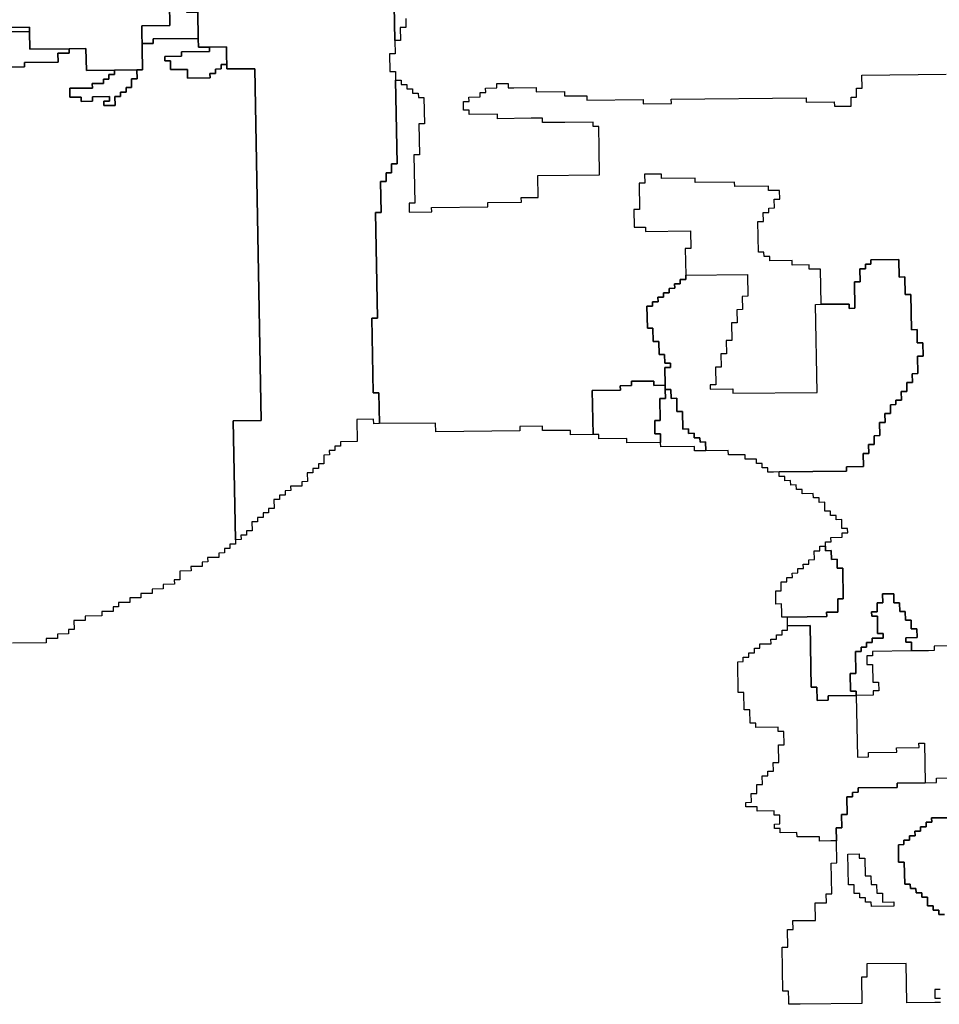
# Model space of a CAD drawing. Extents: x -9.486 to -9.308, y 38.697 to 38.769.
# Drawn here: x -9.445 to -9.435, y 38.731 to 38.742 of the extents above; entities that cross this region are included whole.
import ezdxf

# ---------------------------------------------------------------- set-up
doc = ezdxf.new("R2010")
doc.units = 0

msp = doc.modelspace()

# ---------------------------------------------------------------- linework, layer by layer
at = {"layer": 'carta_risco_incendio'}
for points in [[(-9.440832, 38.74187), (-9.440822, 38.74133), (-9.440819, 38.741195), (-9.440877, 38.741194), (-9.440874, 38.741014), (-9.440816, 38.741015), (-9.440815, 38.740924), (-9.440799, 38.740069), (-9.440856, 38.740068), (-9.440855, 38.739978), (-9.440912, 38.739978), (-9.440911, 38.739887), (-9.440968, 38.739887), (-9.440962, 38.739572), (-9.44102, 38.739571), (-9.441, 38.73849), (-9.441058, 38.73849), (-9.441044, 38.737724), (-9.440986, 38.737725), (-9.44098, 38.73741), (-9.441038, 38.737409), (-9.441039, 38.737454), (-9.441211, 38.737452), (-9.441207, 38.737227), (-9.44138, 38.737225), (-9.441379, 38.73718), (-9.441436, 38.737179), (-9.441435, 38.737134), (-9.441493, 38.737134), (-9.441492, 38.737089), (-9.44155, 38.737088), (-9.441548, 38.736998), (-9.441605, 38.736997), (-9.441605, 38.736952), (-9.441662, 38.736952), (-9.441661, 38.736907), (-9.441719, 38.736906), (-9.441717, 38.736816), (-9.441775, 38.736815), (-9.441774, 38.73677), (-9.441889, 38.736769), (-9.441888, 38.736724), (-9.441945, 38.736723), (-9.441945, 38.736678), (-9.442002, 38.736678), (-9.442001, 38.736633), (-9.442059, 38.736632), (-9.442057, 38.736542), (-9.442115, 38.736541), (-9.442114, 38.736496), (-9.442171, 38.736496), (-9.442171, 38.73645), (-9.442228, 38.73645), (-9.442227, 38.736405), (-9.442285, 38.736404), (-9.442283, 38.736314), (-9.442341, 38.736313), (-9.44234, 38.736268), (-9.442397, 38.736268), (-9.442396, 38.736223), (-9.442454, 38.736222), (-9.442476, 38.737438), (-9.442189, 38.737441), (-9.442254, 38.741043), (-9.442312, 38.741043), (-9.442484, 38.741041), (-9.442542, 38.74104), (-9.442543, 38.741085), (-9.442544, 38.741175), (-9.442546, 38.741265), (-9.442718, 38.741263), (-9.442833, 38.741262), (-9.442835, 38.741352), (-9.44284, 38.741622)], [(-9.440711, 38.741556), (-9.440709, 38.741466), (-9.440767, 38.741465), (-9.440764, 38.74133), (-9.440822, 38.74133), (-9.440832, 38.74187)], [(-9.443129, 38.741709), (-9.443125, 38.741484), (-9.443413, 38.741481), (-9.443411, 38.741391), (-9.443409, 38.741301), (-9.443407, 38.741166), (-9.443406, 38.741121), (-9.443404, 38.741031), (-9.443462, 38.74103), (-9.443692, 38.741027), (-9.443979, 38.741024), (-9.443983, 38.741249), (-9.444156, 38.741247), (-9.444558, 38.741243), (-9.444562, 38.741423), (-9.444562, 38.741468), (-9.44485, 38.741465)], [(-9.44485, 38.741465), (-9.444562, 38.741468), (-9.444562, 38.741423), (-9.444907, 38.741419)], [(-9.444957, 38.741058), (-9.444613, 38.741062), (-9.444613, 38.741107), (-9.444268, 38.741111), (-9.44427, 38.741201), (-9.444155, 38.741202), (-9.444156, 38.741247), (-9.443983, 38.741249), (-9.443979, 38.741024), (-9.443692, 38.741027), (-9.443691, 38.740982), (-9.443748, 38.740982), (-9.443748, 38.740937), (-9.443805, 38.740936), (-9.443804, 38.740891), (-9.443919, 38.74089), (-9.443918, 38.740845), (-9.444148, 38.740842), (-9.444147, 38.740752), (-9.444032, 38.740753), (-9.444031, 38.740708), (-9.443916, 38.74071), (-9.443917, 38.740755), (-9.443744, 38.740757), (-9.443743, 38.740711), (-9.443801, 38.740711), (-9.4438, 38.740666), (-9.443685, 38.740667), (-9.443687, 38.740757), (-9.443629, 38.740758), (-9.44363, 38.740803), (-9.443573, 38.740803), (-9.443573, 38.740849), (-9.443516, 38.740849), (-9.443518, 38.740939), (-9.44346, 38.74094), (-9.443462, 38.74103), (-9.443404, 38.741031), (-9.443406, 38.741121), (-9.443407, 38.741166), (-9.443409, 38.741301), (-9.443294, 38.741302), (-9.443295, 38.741347), (-9.442835, 38.741352), (-9.442833, 38.741262), (-9.442718, 38.741263), (-9.442718, 38.741218), (-9.443005, 38.741215), (-9.443004, 38.74117), (-9.443177, 38.741168), (-9.443176, 38.741123), (-9.443118, 38.741124), (-9.443117, 38.741034), (-9.442944, 38.741036), (-9.442943, 38.740946), (-9.442713, 38.740948), (-9.442714, 38.740993), (-9.442656, 38.740994), (-9.442657, 38.741039), (-9.442599, 38.74104), (-9.4426, 38.741085), (-9.442543, 38.741085), (-9.442542, 38.74104), (-9.442484, 38.741041), (-9.442312, 38.741043), (-9.442254, 38.741043), (-9.442189, 38.737441), (-9.442476, 38.737438), (-9.442454, 38.736222), (-9.442453, 38.736177), (-9.442511, 38.736176), (-9.44251, 38.736131), (-9.442567, 38.736131), (-9.442566, 38.736086), (-9.442624, 38.736085), (-9.442623, 38.73604), (-9.442738, 38.736039), (-9.442737, 38.735994), (-9.442795, 38.735993), (-9.442794, 38.735948), (-9.442909, 38.735947), (-9.442908, 38.735902), (-9.443023, 38.7359), (-9.443021, 38.73581), (-9.443079, 38.73581), (-9.443078, 38.735765), (-9.443193, 38.735763), (-9.443192, 38.735718), (-9.443307, 38.735717), (-9.443306, 38.735672), (-9.443421, 38.735671), (-9.443421, 38.735626), (-9.443536, 38.735625), (-9.443535, 38.735579), (-9.44365, 38.735578), (-9.443649, 38.735533), (-9.443706, 38.735533), (-9.443706, 38.735487), (-9.44382, 38.735486), (-9.44382, 38.735441), (-9.443992, 38.735439), (-9.443991, 38.735394), (-9.444106, 38.735393), (-9.444105, 38.735303), (-9.444162, 38.735302), (-9.444161, 38.735257), (-9.444276, 38.735256), (-9.444275, 38.735211), (-9.44439, 38.73521), (-9.44439, 38.735165), (-9.444735, 38.735161)], [(-9.435016, 38.735134), (-9.435304, 38.735131), (-9.435303, 38.735086), (-9.43536, 38.735085), (-9.435418, 38.735085), (-9.435533, 38.735083), (-9.435534, 38.735173), (-9.435592, 38.735173), (-9.435593, 38.735218), (-9.435478, 38.735219), (-9.435479, 38.735309), (-9.435537, 38.735309), (-9.435539, 38.735399), (-9.435596, 38.735398), (-9.435598, 38.735488), (-9.435655, 38.735487), (-9.435657, 38.735577), (-9.435714, 38.735577), (-9.435716, 38.735667), (-9.435831, 38.735666), (-9.435829, 38.735576), (-9.435887, 38.735575), (-9.435885, 38.735485), (-9.435943, 38.735484), (-9.435942, 38.735439), (-9.435884, 38.73544), (-9.435881, 38.73526), (-9.435824, 38.73526), (-9.435823, 38.735215), (-9.435938, 38.735214), (-9.435937, 38.735169), (-9.435994, 38.735168), (-9.435994, 38.735123), (-9.436051, 38.735123), (-9.43605, 38.735078), (-9.436108, 38.735077), (-9.436104, 38.734852), (-9.436161, 38.734851), (-9.436158, 38.734671), (-9.4361, 38.734672), (-9.4361, 38.734627), (-9.436387, 38.734624), (-9.436386, 38.734578), (-9.436501, 38.734577), (-9.436504, 38.734712), (-9.436561, 38.734712), (-9.436573, 38.735342), (-9.436803, 38.735339), (-9.436804, 38.73543), (-9.436402, 38.735434), (-9.436403, 38.735479), (-9.436288, 38.73548), (-9.43629, 38.735615), (-9.436233, 38.735616), (-9.436238, 38.735931), (-9.436296, 38.735931), (-9.436297, 38.736021), (-9.436355, 38.73602), (-9.436357, 38.73611), (-9.436414, 38.736109), (-9.436415, 38.736154), (-9.436416, 38.7362), (-9.436358, 38.7362), (-9.436359, 38.736245), (-9.436244, 38.736246), (-9.436245, 38.736292), (-9.436187, 38.736292), (-9.436188, 38.736337), (-9.436246, 38.736337), (-9.436247, 38.736427), (-9.436305, 38.736426), (-9.436306, 38.736471), (-9.436363, 38.73647), (-9.436364, 38.736515), (-9.436421, 38.736515), (-9.436423, 38.736605), (-9.436481, 38.736604), (-9.436481, 38.736649), (-9.436539, 38.736649), (-9.43654, 38.736694), (-9.436655, 38.736692), (-9.436655, 38.736737), (-9.436713, 38.736737), (-9.436714, 38.736782), (-9.436771, 38.736781), (-9.436772, 38.736826), (-9.43683, 38.736825), (-9.43683, 38.73687), (-9.436888, 38.73687), (-9.436889, 38.736915), (-9.436199, 38.736923), (-9.4362, 38.736968), (-9.436027, 38.73697), (-9.43603, 38.737105), (-9.435972, 38.737105), (-9.435974, 38.737195), (-9.435916, 38.737196), (-9.435918, 38.737286), (-9.43586, 38.737287), (-9.435863, 38.737422), (-9.435805, 38.737422), (-9.435807, 38.737512), (-9.435749, 38.737513), (-9.435751, 38.737603), (-9.435694, 38.737604), (-9.435694, 38.737649), (-9.435637, 38.737649), (-9.435639, 38.737739), (-9.435581, 38.73774), (-9.435583, 38.73783), (-9.435525, 38.737831), (-9.435527, 38.737921), (-9.435469, 38.737922), (-9.435473, 38.738102), (-9.435415, 38.738102), (-9.435418, 38.738237), (-9.435475, 38.738237), (-9.435478, 38.738372), (-9.435535, 38.738371), (-9.435542, 38.738731), (-9.435599, 38.738731), (-9.435602, 38.738911), (-9.43566, 38.73891), (-9.435663, 38.73909), (-9.435951, 38.739087), (-9.43595, 38.739042), (-9.436007, 38.739041), (-9.436006, 38.738996), (-9.436064, 38.738996), (-9.436061, 38.738861), (-9.436119, 38.73886), (-9.436114, 38.73859), (-9.436172, 38.738589), (-9.436172, 38.738634), (-9.43646, 38.738631), (-9.436466, 38.738991), (-9.436581, 38.73899), (-9.436582, 38.739035), (-9.436755, 38.739033), (-9.436756, 38.739078), (-9.436985, 38.739076), (-9.436986, 38.739121), (-9.437044, 38.73912), (-9.437045, 38.739165), (-9.437102, 38.739164), (-9.437108, 38.73948), (-9.43705, 38.73948), (-9.437052, 38.73957), (-9.436994, 38.739571), (-9.436995, 38.739616), (-9.436938, 38.739617), (-9.436939, 38.739707), (-9.436882, 38.739707), (-9.436884, 38.739797), (-9.436999, 38.739796), (-9.436999, 38.739841), (-9.437344, 38.739837), (-9.437345, 38.739882), (-9.437748, 38.739878), (-9.437748, 38.739923), (-9.438093, 38.739919), (-9.438094, 38.739964), (-9.438267, 38.739962), (-9.438265, 38.739872), (-9.438323, 38.739871), (-9.438318, 38.739601), (-9.438375, 38.739601), (-9.438372, 38.73942), (-9.438257, 38.739422), (-9.438256, 38.739377), (-9.437796, 38.739382), (-9.437793, 38.739202), (-9.43785, 38.739201), (-9.437845, 38.738931), (-9.437845, 38.738886), (-9.437902, 38.738885), (-9.437901, 38.73884), (-9.437959, 38.73884), (-9.437958, 38.738795), (-9.438015, 38.738794), (-9.438015, 38.738749), (-9.438072, 38.738748), (-9.438071, 38.738703), (-9.438129, 38.738703), (-9.438128, 38.738658), (-9.438185, 38.738657), (-9.438185, 38.738612), (-9.438242, 38.738611), (-9.438238, 38.738386), (-9.438181, 38.738387), (-9.438178, 38.738252), (-9.438121, 38.738252), (-9.438118, 38.738117), (-9.438061, 38.738118), (-9.438059, 38.738028), (-9.438002, 38.738028), (-9.438001, 38.737983), (-9.438058, 38.737983), (-9.438055, 38.737803), (-9.43817, 38.737801), (-9.438171, 38.737846), (-9.438401, 38.737844), (-9.4384, 38.737799), (-9.438515, 38.737797), (-9.438514, 38.737752), (-9.438801, 38.737749), (-9.438793, 38.737299), (-9.439023, 38.737296), (-9.439024, 38.737341), (-9.439312, 38.737338), (-9.439312, 38.737383), (-9.439542, 38.737381), (-9.439542, 38.737336), (-9.440404, 38.737326), (-9.440406, 38.737416), (-9.44098, 38.73741), (-9.440986, 38.737725), (-9.441044, 38.737724), (-9.441058, 38.73849), (-9.441, 38.73849), (-9.44102, 38.739571), (-9.440962, 38.739572), (-9.440968, 38.739887), (-9.440911, 38.739887), (-9.440912, 38.739978), (-9.440855, 38.739978), (-9.440856, 38.740068), (-9.440799, 38.740069), (-9.440815, 38.740924), (-9.440757, 38.740925), (-9.440756, 38.74088), (-9.440699, 38.740881), (-9.440698, 38.740836), (-9.44064, 38.740836), (-9.44064, 38.740791), (-9.440582, 38.740792), (-9.440581, 38.740747), (-9.440524, 38.740748), (-9.440519, 38.740477), (-9.440576, 38.740477), (-9.440571, 38.740162), (-9.440628, 38.740161), (-9.440619, 38.739666), (-9.440677, 38.739665), (-9.440675, 38.739575), (-9.440445, 38.739577), (-9.440446, 38.739622), (-9.439871, 38.739629), (-9.439872, 38.739674), (-9.439527, 38.739678), (-9.439528, 38.739723), (-9.439355, 38.739725), (-9.439359, 38.73995), (-9.438727, 38.739957), (-9.438732, 38.740227), (-9.438736, 38.740452), (-9.438793, 38.740452), (-9.438794, 38.740497), (-9.439081, 38.740493), (-9.439311, 38.740491), (-9.439312, 38.740536), (-9.439427, 38.740535), (-9.439772, 38.740531), (-9.439773, 38.740576), (-9.440061, 38.740573), (-9.440061, 38.740618), (-9.440119, 38.740617), (-9.440121, 38.740707), (-9.440063, 38.740708), (-9.440064, 38.740753), (-9.439949, 38.740754), (-9.43995, 38.740799), (-9.439892, 38.7408), (-9.439893, 38.740845), (-9.439778, 38.740846), (-9.439779, 38.740891), (-9.439721, 38.740892), (-9.439664, 38.740892), (-9.439663, 38.740847), (-9.439606, 38.740848), (-9.439376, 38.74085), (-9.439375, 38.740805), (-9.439087, 38.740809), (-9.439086, 38.740764), (-9.438856, 38.740766), (-9.438856, 38.740721), (-9.438281, 38.740728), (-9.43828, 38.740683), (-9.437992, 38.740686), (-9.437993, 38.740731), (-9.436613, 38.740746), (-9.436613, 38.740701), (-9.436325, 38.740704), (-9.436324, 38.740659), (-9.436152, 38.740661), (-9.436153, 38.740751), (-9.436096, 38.740752), (-9.436098, 38.740842), (-9.43604, 38.740843), (-9.436042, 38.740978), (-9.43518, 38.740987)], [(-9.435237, 38.731484), (-9.435295, 38.731483), (-9.435582, 38.73148), (-9.43559, 38.731885), (-9.435992, 38.731881), (-9.43599, 38.731745), (-9.436047, 38.731745), (-9.436042, 38.731475), (-9.436675, 38.731468), (-9.43679, 38.731466), (-9.43679, 38.731511), (-9.436792, 38.731601), (-9.43685, 38.731601), (-9.436858, 38.732051), (-9.4368, 38.732052), (-9.436804, 38.732232), (-9.436746, 38.732232), (-9.436748, 38.732323), (-9.436518, 38.732325), (-9.436521, 38.732505), (-9.436406, 38.732506), (-9.436408, 38.732597), (-9.43635, 38.732597), (-9.436356, 38.732912), (-9.436298, 38.732913), (-9.436303, 38.733138), (-9.436305, 38.733273), (-9.436247, 38.733274), (-9.43625, 38.733409), (-9.436192, 38.73341), (-9.436196, 38.73359), (-9.436138, 38.73359), (-9.436139, 38.733635), (-9.436082, 38.733636), (-9.436082, 38.733681), (-9.43568, 38.733686), (-9.435681, 38.733731), (-9.435393, 38.733734), (-9.435278, 38.733735), (-9.435279, 38.73378), (-9.434819, 38.733785)], [(-9.435157, 38.733376), (-9.435329, 38.733374), (-9.435328, 38.733329), (-9.435386, 38.733329), (-9.435385, 38.733284), (-9.435443, 38.733283), (-9.435442, 38.733238), (-9.435499, 38.733237), (-9.435498, 38.733192), (-9.435556, 38.733192), (-9.435555, 38.733147), (-9.435613, 38.733146), (-9.435612, 38.733101), (-9.435669, 38.7331), (-9.435666, 38.73292), (-9.435609, 38.732921), (-9.435604, 38.732696), (-9.435547, 38.732696), (-9.435546, 38.732651), (-9.435489, 38.732652), (-9.435488, 38.732607), (-9.43543, 38.732607), (-9.43543, 38.732562), (-9.435372, 38.732563), (-9.43537, 38.732473), (-9.435313, 38.732474), (-9.435312, 38.732429), (-9.435255, 38.732429), (-9.435254, 38.732384), (-9.435196, 38.732385)], [(-9.435196, 38.732385), (-9.435254, 38.732384), (-9.435255, 38.732429), (-9.435312, 38.732429), (-9.435313, 38.732474), (-9.43537, 38.732473), (-9.435372, 38.732563), (-9.43543, 38.732562), (-9.43543, 38.732607), (-9.435488, 38.732607), (-9.435489, 38.732652), (-9.435546, 38.732651), (-9.435547, 38.732696), (-9.435604, 38.732696), (-9.435609, 38.732921), (-9.435666, 38.73292), (-9.435669, 38.7331), (-9.435612, 38.733101), (-9.435613, 38.733146), (-9.435555, 38.733147), (-9.435556, 38.733192), (-9.435498, 38.733192), (-9.435499, 38.733237), (-9.435442, 38.733238), (-9.435443, 38.733283), (-9.435385, 38.733284), (-9.435386, 38.733329), (-9.435328, 38.733329), (-9.435329, 38.733374), (-9.435157, 38.733376)], [(-9.43524, 38.731619), (-9.435297, 38.731618), (-9.435297, 38.731573), (-9.435296, 38.731528), (-9.435238, 38.731529)]]:
    msp.add_lwpolyline(points, dxfattribs=at)
for points in [[(-9.443072, 38.74171), (-9.443071, 38.741665), (-9.442956, 38.741666), (-9.442955, 38.741621), (-9.44284, 38.741622), (-9.442835, 38.741352), (-9.443295, 38.741347), (-9.443294, 38.741302), (-9.443409, 38.741301), (-9.443411, 38.741391), (-9.443413, 38.741481), (-9.443125, 38.741484), (-9.443129, 38.741709), (-9.443072, 38.74171)], [(-9.444562, 38.741423), (-9.444558, 38.741243), (-9.444156, 38.741247), (-9.444155, 38.741202), (-9.44427, 38.741201), (-9.444268, 38.741111), (-9.444613, 38.741107), (-9.444613, 38.741062), (-9.444957, 38.741058), (-9.444958, 38.741103), (-9.445246, 38.7411), (-9.445247, 38.74119), (-9.445132, 38.741191), (-9.445134, 38.741281), (-9.445192, 38.741281), (-9.445192, 38.741326), (-9.445077, 38.741327), (-9.445078, 38.741372), (-9.444906, 38.741374), (-9.444907, 38.741419), (-9.444562, 38.741423)], [(-9.442544, 38.741175), (-9.442543, 38.741085), (-9.4426, 38.741085), (-9.442599, 38.74104), (-9.442657, 38.741039), (-9.442656, 38.740994), (-9.442714, 38.740993), (-9.442713, 38.740948), (-9.442943, 38.740946), (-9.442944, 38.741036), (-9.443117, 38.741034), (-9.443118, 38.741124), (-9.443176, 38.741123), (-9.443177, 38.741168), (-9.443004, 38.74117), (-9.443005, 38.741215), (-9.442718, 38.741218), (-9.442718, 38.741263), (-9.442546, 38.741265), (-9.442544, 38.741175)], [(-9.443687, 38.740757), (-9.443685, 38.740667), (-9.4438, 38.740666), (-9.443801, 38.740711), (-9.443743, 38.740711), (-9.443744, 38.740757), (-9.443917, 38.740755), (-9.443916, 38.74071), (-9.444031, 38.740708), (-9.444032, 38.740753), (-9.444147, 38.740752), (-9.444148, 38.740842), (-9.443918, 38.740845), (-9.443919, 38.74089), (-9.443804, 38.740891), (-9.443805, 38.740936), (-9.443748, 38.740937), (-9.443748, 38.740982), (-9.443691, 38.740982), (-9.443692, 38.741027), (-9.443462, 38.74103), (-9.44346, 38.74094), (-9.443518, 38.740939), (-9.443516, 38.740849), (-9.443573, 38.740849), (-9.443573, 38.740803), (-9.44363, 38.740803), (-9.443629, 38.740758), (-9.443687, 38.740757)], [(-9.435663, 38.73909), (-9.43566, 38.73891), (-9.435602, 38.738911), (-9.435599, 38.738731), (-9.435542, 38.738731), (-9.435535, 38.738371), (-9.435478, 38.738372), (-9.435475, 38.738237), (-9.435418, 38.738237), (-9.435415, 38.738102), (-9.435473, 38.738102), (-9.435469, 38.737922), (-9.435527, 38.737921), (-9.435525, 38.737831), (-9.435583, 38.73783), (-9.435581, 38.73774), (-9.435639, 38.737739), (-9.435637, 38.737649), (-9.435694, 38.737649), (-9.435694, 38.737604), (-9.435751, 38.737603), (-9.435749, 38.737513), (-9.435807, 38.737512), (-9.435805, 38.737422), (-9.435863, 38.737422), (-9.43586, 38.737287), (-9.435918, 38.737286), (-9.435916, 38.737196), (-9.435974, 38.737195), (-9.435972, 38.737105), (-9.43603, 38.737105), (-9.436027, 38.73697), (-9.4362, 38.736968), (-9.436199, 38.736923), (-9.436889, 38.736915), (-9.436946, 38.736914), (-9.437004, 38.736914), (-9.437004, 38.736959), (-9.437062, 38.736958), (-9.437063, 38.737003), (-9.43712, 38.737002), (-9.437121, 38.737047), (-9.437236, 38.737046), (-9.437237, 38.737091), (-9.437409, 38.737089), (-9.43741, 38.737134), (-9.43764, 38.737132), (-9.437642, 38.737222), (-9.437699, 38.737221), (-9.4377, 38.737266), (-9.437758, 38.737265), (-9.437758, 38.737311), (-9.437816, 38.73731), (-9.437817, 38.737355), (-9.437874, 38.737354), (-9.437878, 38.737534), (-9.437935, 38.737534), (-9.437937, 38.737669), (-9.437995, 38.737668), (-9.437997, 38.737758), (-9.438054, 38.737758), (-9.438055, 38.737803), (-9.438058, 38.737983), (-9.438001, 38.737983), (-9.438002, 38.738028), (-9.438059, 38.738028), (-9.438061, 38.738118), (-9.438118, 38.738117), (-9.438121, 38.738252), (-9.438178, 38.738252), (-9.438181, 38.738387), (-9.438238, 38.738386), (-9.438242, 38.738611), (-9.438185, 38.738612), (-9.438185, 38.738657), (-9.438128, 38.738658), (-9.438129, 38.738703), (-9.438071, 38.738703), (-9.438072, 38.738748), (-9.438015, 38.738749), (-9.438015, 38.738794), (-9.437958, 38.738795), (-9.437959, 38.73884), (-9.437901, 38.73884), (-9.437902, 38.738885), (-9.437845, 38.738886), (-9.437845, 38.738931), (-9.437213, 38.738938), (-9.437209, 38.738713), (-9.437266, 38.738712), (-9.437264, 38.738577), (-9.437321, 38.738576), (-9.437319, 38.738441), (-9.437376, 38.738441), (-9.437373, 38.738261), (-9.437431, 38.73826), (-9.437428, 38.738125), (-9.437486, 38.738124), (-9.437483, 38.737989), (-9.437541, 38.737989), (-9.437537, 38.737808), (-9.437595, 38.737808), (-9.437594, 38.737763), (-9.437364, 38.737765), (-9.437363, 38.73772), (-9.436501, 38.73773), (-9.436517, 38.73863), (-9.43646, 38.738631), (-9.436172, 38.738634), (-9.436172, 38.738589), (-9.436114, 38.73859), (-9.436119, 38.73886), (-9.436061, 38.738861), (-9.436064, 38.738996), (-9.436006, 38.738996), (-9.436007, 38.739041), (-9.43595, 38.739042), (-9.435951, 38.739087), (-9.435663, 38.73909)], [(-9.438171, 38.737846), (-9.43817, 38.737801), (-9.438055, 38.737803), (-9.438054, 38.737758), (-9.438052, 38.737668), (-9.43811, 38.737667), (-9.438106, 38.737442), (-9.438163, 38.737441), (-9.438161, 38.737306), (-9.438103, 38.737307), (-9.438102, 38.737217), (-9.438447, 38.737213), (-9.438448, 38.737258), (-9.438735, 38.737255), (-9.438736, 38.7373), (-9.438793, 38.737299), (-9.438801, 38.737749), (-9.438514, 38.737752), (-9.438515, 38.737797), (-9.4384, 38.737799), (-9.438401, 38.737844), (-9.438171, 38.737846)], [(-9.437997, 38.737758), (-9.437995, 38.737668), (-9.437937, 38.737669), (-9.437935, 38.737534), (-9.437878, 38.737534), (-9.437874, 38.737354), (-9.437817, 38.737355), (-9.437816, 38.73731), (-9.437758, 38.737311), (-9.437758, 38.737265), (-9.4377, 38.737266), (-9.437699, 38.737221), (-9.437642, 38.737222), (-9.43764, 38.737132), (-9.437755, 38.73713), (-9.437756, 38.737175), (-9.438101, 38.737172), (-9.438102, 38.737217), (-9.438103, 38.737307), (-9.438161, 38.737306), (-9.438163, 38.737441), (-9.438106, 38.737442), (-9.43811, 38.737667), (-9.438052, 38.737668), (-9.438054, 38.737758), (-9.437997, 38.737758)], [(-9.436415, 38.736154), (-9.436414, 38.736109), (-9.436357, 38.73611), (-9.436355, 38.73602), (-9.436297, 38.736021), (-9.436296, 38.735931), (-9.436238, 38.735931), (-9.436233, 38.735616), (-9.43629, 38.735615), (-9.436288, 38.73548), (-9.436403, 38.735479), (-9.436402, 38.735434), (-9.436804, 38.73543), (-9.436862, 38.735429), (-9.436862, 38.735474), (-9.436864, 38.735564), (-9.436922, 38.735563), (-9.436924, 38.735698), (-9.436867, 38.735699), (-9.436868, 38.735789), (-9.436811, 38.73579), (-9.436812, 38.735835), (-9.436754, 38.735835), (-9.436755, 38.73588), (-9.436697, 38.735881), (-9.436698, 38.735926), (-9.436641, 38.735927), (-9.436642, 38.735972), (-9.436584, 38.735972), (-9.436585, 38.736017), (-9.436527, 38.736018), (-9.436529, 38.736108), (-9.436472, 38.736109), (-9.436472, 38.736154), (-9.436415, 38.736154)], [(-9.435716, 38.735667), (-9.435714, 38.735577), (-9.435657, 38.735577), (-9.435655, 38.735487), (-9.435598, 38.735488), (-9.435596, 38.735398), (-9.435539, 38.735399), (-9.435537, 38.735309), (-9.435479, 38.735309), (-9.435478, 38.735219), (-9.435593, 38.735218), (-9.435592, 38.735173), (-9.435534, 38.735173), (-9.435533, 38.735083), (-9.435935, 38.735079), (-9.435934, 38.735034), (-9.435992, 38.735033), (-9.43599, 38.734943), (-9.435933, 38.734944), (-9.43593, 38.734764), (-9.435872, 38.734764), (-9.43587, 38.734674), (-9.435928, 38.734674), (-9.435927, 38.734629), (-9.4361, 38.734627), (-9.4361, 38.734672), (-9.436158, 38.734671), (-9.436161, 38.734851), (-9.436104, 38.734852), (-9.436108, 38.735077), (-9.43605, 38.735078), (-9.436051, 38.735123), (-9.435994, 38.735123), (-9.435994, 38.735168), (-9.435937, 38.735169), (-9.435938, 38.735214), (-9.435823, 38.735215), (-9.435824, 38.73526), (-9.435881, 38.73526), (-9.435884, 38.73544), (-9.435942, 38.735439), (-9.435943, 38.735484), (-9.435885, 38.735485), (-9.435887, 38.735575), (-9.435829, 38.735576), (-9.435831, 38.735666), (-9.435716, 38.735667)], [(-9.436573, 38.735342), (-9.436561, 38.734712), (-9.436504, 38.734712), (-9.436501, 38.734577), (-9.436386, 38.734578), (-9.436387, 38.734624), (-9.4361, 38.734627), (-9.436088, 38.733996), (-9.435973, 38.733998), (-9.435974, 38.734043), (-9.435686, 38.734046), (-9.435687, 38.734091), (-9.435457, 38.734093), (-9.435458, 38.734138), (-9.435401, 38.734139), (-9.435393, 38.733734), (-9.435681, 38.733731), (-9.43568, 38.733686), (-9.436082, 38.733681), (-9.436082, 38.733636), (-9.436139, 38.733635), (-9.436138, 38.73359), (-9.436196, 38.73359), (-9.436192, 38.73341), (-9.43625, 38.733409), (-9.436247, 38.733274), (-9.436305, 38.733273), (-9.436303, 38.733138), (-9.43636, 38.733138), (-9.436475, 38.733136), (-9.436476, 38.733181), (-9.436706, 38.733179), (-9.436707, 38.733224), (-9.436879, 38.733222), (-9.43688, 38.733267), (-9.436937, 38.733266), (-9.436938, 38.733311), (-9.436881, 38.733312), (-9.436882, 38.733402), (-9.43694, 38.733401), (-9.436941, 38.733446), (-9.437113, 38.733444), (-9.437114, 38.733489), (-9.437229, 38.733488), (-9.43723, 38.733533), (-9.437172, 38.733534), (-9.437174, 38.733624), (-9.437116, 38.733625), (-9.437118, 38.733715), (-9.437061, 38.733715), (-9.437062, 38.733805), (-9.437005, 38.733806), (-9.437005, 38.733851), (-9.436948, 38.733852), (-9.43695, 38.733942), (-9.436892, 38.733942), (-9.436895, 38.734122), (-9.436838, 38.734123), (-9.43684, 38.734258), (-9.436898, 38.734258), (-9.436899, 38.734303), (-9.437129, 38.7343), (-9.437129, 38.734345), (-9.437187, 38.734344), (-9.437189, 38.734479), (-9.437247, 38.734479), (-9.43725, 38.734659), (-9.437308, 38.734658), (-9.437313, 38.734973), (-9.437256, 38.734974), (-9.437257, 38.735019), (-9.437199, 38.73502), (-9.4372, 38.735065), (-9.437143, 38.735065), (-9.437143, 38.73511), (-9.437086, 38.735111), (-9.437087, 38.735156), (-9.436972, 38.735157), (-9.436973, 38.735202), (-9.436915, 38.735203), (-9.436916, 38.735248), (-9.436858, 38.735249), (-9.436859, 38.735294), (-9.436802, 38.735294), (-9.436803, 38.735339), (-9.436573, 38.735342)], [(-9.436185, 38.733004), (-9.43607, 38.733006), (-9.436069, 38.732961), (-9.436012, 38.732961), (-9.436009, 38.732781), (-9.435951, 38.732782), (-9.435949, 38.732692), (-9.435892, 38.732692), (-9.43589, 38.732602), (-9.435833, 38.732603), (-9.435831, 38.732513), (-9.435716, 38.732514), (-9.435715, 38.732469), (-9.435945, 38.732467), (-9.435946, 38.732512), (-9.436004, 38.732511), (-9.436004, 38.732556), (-9.436062, 38.732555), (-9.436063, 38.7326), (-9.43612, 38.7326), (-9.436122, 38.73269), (-9.436179, 38.732689), (-9.436185, 38.733004)], [(-9.43607, 38.733006), (-9.436069, 38.732961), (-9.436012, 38.732961), (-9.436009, 38.732781), (-9.435951, 38.732782), (-9.435949, 38.732692), (-9.435892, 38.732692), (-9.43589, 38.732602), (-9.435833, 38.732603), (-9.435831, 38.732513), (-9.435716, 38.732514), (-9.435715, 38.732469), (-9.435945, 38.732467), (-9.435946, 38.732512), (-9.436004, 38.732511), (-9.436004, 38.732556), (-9.436062, 38.732555), (-9.436063, 38.7326), (-9.43612, 38.7326), (-9.436122, 38.73269), (-9.436179, 38.732689), (-9.436185, 38.733004), (-9.43607, 38.733006)]]:
    msp.add_lwpolyline(points, close=True, dxfattribs=at)

doc.saveas('drawing.dxf')
